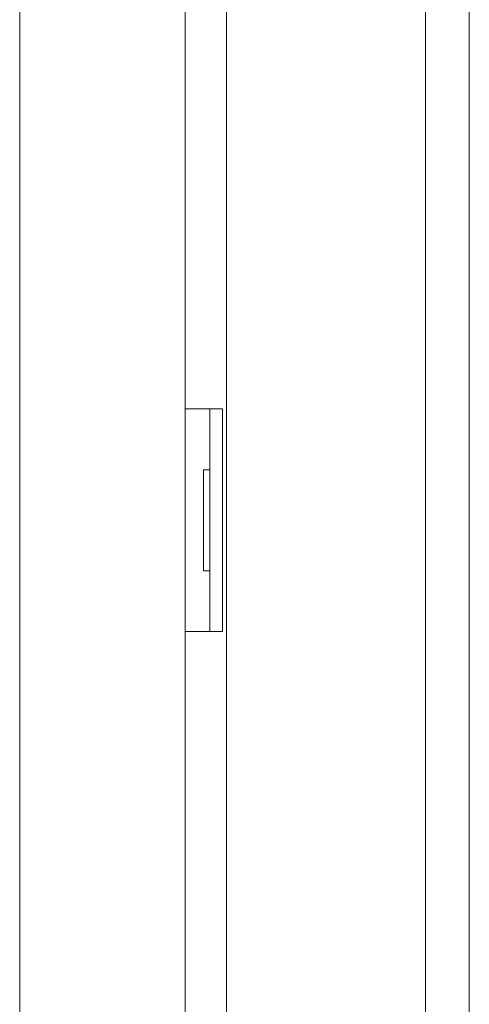
# Model space of a CAD drawing. Units: millimetres. Extents: x 2156 to 8693, y 385 to 6418.
# Drawn here: x 2171 to 2227, y 2935 to 3058 of the extents above; entities that cross this region are included whole.
import ezdxf

# ---------------------------------------------------------------- set-up
doc = ezdxf.new("R2010")
doc.units = ezdxf.units.MM
doc.layers.add('1', color=7, linetype='Continuous')

msp = doc.modelspace()

# ---------------------------------------------------------------- linework, layer by layer
at = {"layer": '1', "color": 18, "linetype": 'Continuous', "lineweight": 5}
for p, q in [((2196.89, 2393.69), (2196.89, 4383.13)), ((2221.89, 4383.13), (2221.89, 2393.69)), ((2170.89, 2586.49), (2170.89, 4211.58)), ((2191.69, 3361.52), (2191.69, 2823.8)), ((2227.39, 2417.64), (2227.39, 3354.74)), ((2191.69, 3009.48), (2193.99, 3009.48)), ((2194.79, 3009.48), (2196.39, 3009.48)), ((2194.79, 2984.48), (2194.79, 3006.48)), ((2196.39, 3006.48), (2196.39, 2984.48)), ((2193.99, 3001.83), (2194.79, 3001.83)), ((2193.99, 3001.83), (2193.99, 2989.13)), ((2193.99, 2989.13), (2194.79, 2989.13)), ((2191.69, 2981.48), (2193.99, 2981.48)), ((2196.39, 2981.48), (2194.79, 2981.48))]:
    msp.add_line(p, q, dxfattribs=at)
for points in [[(2193.99, 3009.48), (2194.79, 3009.48)], [(2194.79, 3006.48), (2194.79, 3009.48)], [(2196.39, 3009.48), (2196.39, 3006.48)], [(2194.79, 2981.48), (2194.79, 2984.48)], [(2196.39, 2984.48), (2196.39, 2981.48)], [(2193.99, 2981.48), (2194.79, 2981.48)]]:
    msp.add_open_spline(points, degree=1, dxfattribs=at)

doc.saveas('drawing.dxf')
